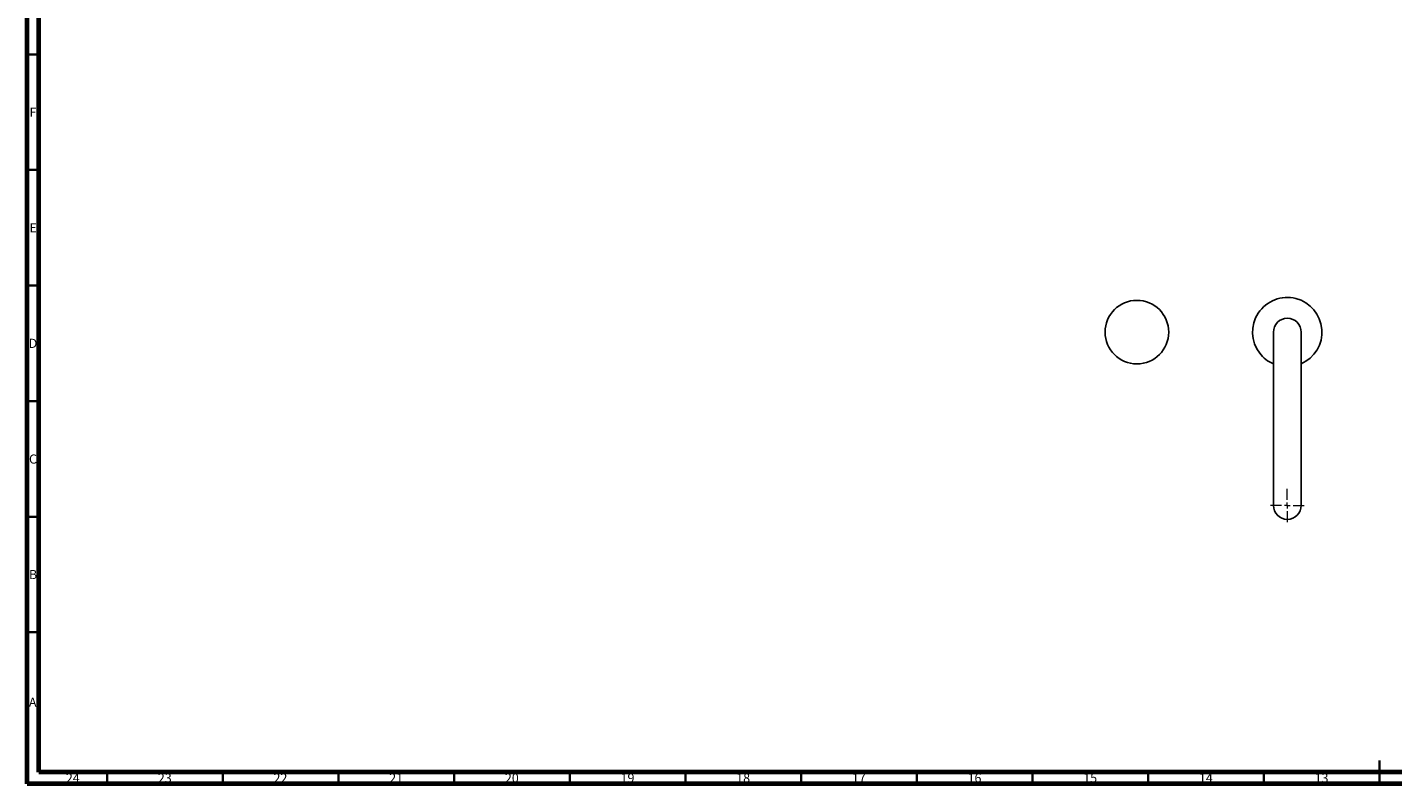
# Model space of a CAD drawing. Units: millimetres. Extents: x 15 to 1184, y 5 to 836.
# Drawn here: x 15 to 605, y 5 to 332 of the extents above; entities that cross this region are included whole.
import ezdxf

# ---------------------------------------------------------------- set-up
doc = ezdxf.new("R2010")
doc.units = ezdxf.units.MM
doc.styles.add('SLDTEXTSTYLE0', font='TXT', dxfattribs={"width": 0.75})

# ---------------------------------------------------------------- blocks, each defined once
blk = doc.blocks.new('SW_CENTERMARKSYMBOL_0')
at = {"color": 0, "linetype": 'Continuous', "lineweight": 18}
for p, q in [((0, 2.5), (0, 7.25)), ((-2.5, 0), (-7.25, 0)), ((0, 0), (-1.25, 0)), ((0, 0), (0, 1.25)), ((0, 0), (0, -1.25)), ((0, 0), (1.25, 0)), ((2.5, 0), (7.25, 0)), ((0, -2.5), (0, -7.25))]:
    blk.add_line(p, q, dxfattribs=at)

msp = doc.modelspace()

# ---------------------------------------------------------------- linework, layer by layer
at = {"color": 7, "linetype": 'Continuous', "lineweight": 70}
for p, q in [((15, 5), (15, 836)), ((20, 10), (20, 831)), ((1179, 10), (20, 10)), ((1184, 5), (15, 5))]:
    msp.add_line(p, q, dxfattribs=at)
at = {"color": 7, "linetype": 'Continuous', "lineweight": 35}
for p, q in [((20, 320.5), (15, 320.5)), ((20, 270.5), (15, 270.5)), ((20, 220.5), (15, 220.5)), ((20, 170.5), (15, 170.5)), ((20, 120.5), (15, 120.5)), ((20, 70.5), (15, 70.5)), ((599.5, 5), (599.5, 15)), ((49.5, 10), (49.5, 5)), ((99.5, 10), (99.5, 5)), ((149.5, 10), (149.5, 5)), ((199.5, 10), (199.5, 5)), ((249.5, 10), (249.5, 5)), ((299.5, 10), (299.5, 5)), ((349.5, 10), (349.5, 5)), ((399.5, 10), (399.5, 5)), ((449.5, 10), (449.5, 5)), ((499.5, 10), (499.5, 5)), ((549.5, 10), (549.5, 5)), ((599.5, 10), (599.5, 5))]:
    msp.add_line(p, q, dxfattribs=at)
at = {"color": 7, "linetype": 'Continuous', "lineweight": 25}
for p, q in [((553.61, 200.36), (553.61, 125.36)), ((565.61, 125.36), (565.61, 200.36))]:
    msp.add_line(p, q, dxfattribs=at)
msp.add_circle((494.61, 200.36), 13.75, dxfattribs=at)
for centre, radius, start, end in [((559.61, 200.36), 15, 293.57818, 217.55567), ((559.61, 200.36), 6, 0, 180), ((559.61, 200.36), 15, 217.55567, 246.42182), ((559.61, 125.36), 6, 180, 0)]:
    msp.add_arc(centre, radius, start, end, dxfattribs=at)

# ---------------------------------------------------------------- block references
at = {"color": 4, "linetype": 'Continuous', "lineweight": 0}
msp.add_blockref('SW_CENTERMARKSYMBOL_0', (559.61, 125.36), dxfattribs=at)

# ---------------------------------------------------------------- texts
at = {"color": 7, "linetype": 'Continuous', "lineweight": 0, "attachment_point": 2, "style": 'SLDTEXTSTYLE0'}
for s, insert, char_height in [('F', (17.46, 297.49), 3.97), ('E', (17.51, 247.44), 3.97), ('D', (17.45, 197.49), 3.97), ('C', (17.46, 147.44), 3.97), ('B', (17.47, 97.49), 3.97), ('A', (17.34, 42.24), 3.97), ('24', (34.67, 9.44), 3.969), ('23', (74.42, 9.44), 3.969), ('22', (124.42, 9.44), 3.969), ('21', (174.42, 9.44), 3.969), ('20', (224.42, 9.44), 3.969), ('19', (274.42, 9.44), 3.969), ('18', (324.42, 9.44), 3.969), ('17', (374.42, 9.44), 3.969), ('16', (424.42, 9.44), 3.969), ('15', (474.42, 9.44), 3.969), ('14', (524.42, 9.44), 3.969), ('13', (574.42, 9.44), 3.969)]:
    msp.add_mtext(s, dxfattribs=dict(at, insert=insert, char_height=char_height))

doc.saveas('drawing.dxf')
